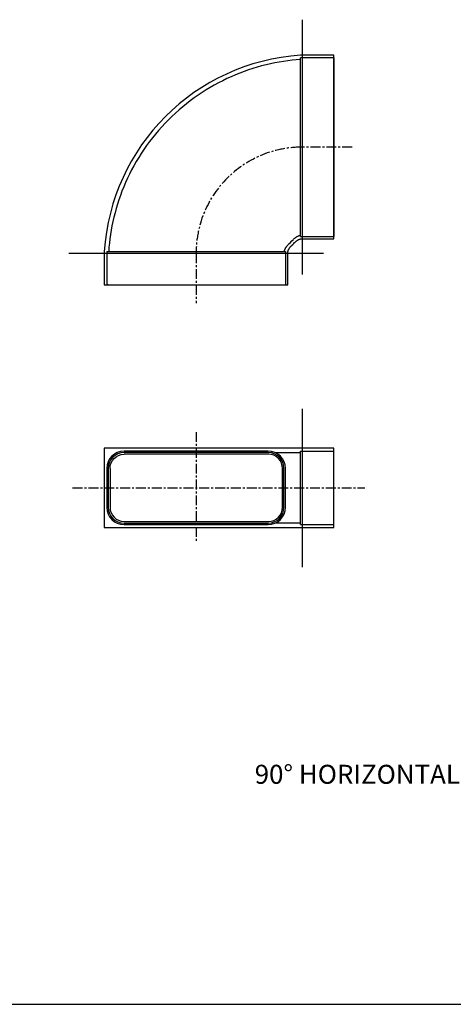
# Model space of a CAD drawing. Extents: x 0 to 23101, y 0 to 6200.
# Drawn here: x 8237 to 8785, y 0 to 1244 of the extents above; entities that cross this region are included whole.
import ezdxf

# ---------------------------------------------------------------- set-up
doc = ezdxf.new("R2010")
doc.units = 0
doc.header["$LTSCALE"] = 5
doc.linetypes.add('CENTER', pattern=[4, 2.5, -0.5, 0.5, -0.5])
doc.layers.add('FISHER_AND_PAYKEL', color=7, linetype='CONTINUOUS')
doc.styles.add('MTXPL_ARIAL', font='txt.shx', dxfattribs={"height": 0.2})

msp = doc.modelspace()

# ---------------------------------------------------------------- linework, layer by layer
at = {"layer": 'FISHER_AND_PAYKEL', "color": 4, "linetype": 'CONTINUOUS'}
for p, q in [((8593.6, 1244), (8593.6, 922)), ((8298.6, 949), (8620.6, 949)), ((8593.6, 752.5), (8593.6, 552.5))]:
    msp.add_line(p, q, dxfattribs=at)
at = {"layer": 'FISHER_AND_PAYKEL', "color": 1}
for p, q in [((8633.6, 1199), (8591.6, 1199)), ((8633.6, 967), (8633.6, 1199)), ((8579, 957.3), (8579.6, 957.9)), ((8579.6, 957.9), (8580.2, 958.5)), ((8580.2, 958.5), (8581.6, 960)), ((8581.6, 960), (8582.9, 961.4)), ((8582.9, 961.4), (8584.1, 962.5)), ((8584.1, 962.5), (8584.7, 963.1)), ((8584.7, 963.1), (8585.4, 963.7)), ((8585.4, 963.7), (8586, 964.2)), ((8586, 964.2), (8586.3, 964.5)), ((8586.3, 964.5), (8586.7, 964.7)), ((8586.7, 964.7), (8587, 965)), ((8587, 965), (8587.3, 965.2)), ((8587.3, 965.2), (8587.7, 965.4)), ((8587.7, 965.4), (8588, 965.6)), ((8588, 965.6), (8588.4, 965.8)), ((8588.4, 965.8), (8588.7, 966)), ((8588.7, 966), (8589.1, 966.2)), ((8589.1, 966.2), (8589.4, 966.3)), ((8589.4, 966.3), (8589.6, 966.4)), ((8589.6, 966.4), (8589.8, 966.5)), ((8589.8, 966.5), (8589.9, 966.6)), ((8589.9, 966.6), (8590.1, 966.6)), ((8590.1, 966.6), (8590.3, 966.7)), ((8590.3, 966.7), (8590.5, 966.7)), ((8590.5, 966.7), (8590.7, 966.8)), ((8590.7, 966.8), (8590.8, 966.9)), ((8590.8, 966.9), (8591, 966.9)), ((8591, 966.9), (8591.2, 966.9)), ((8591.2, 966.9), (8591.4, 967)), ((8591.4, 967), (8591.6, 967)), ((8591.6, 967), (8633.6, 967)), ((8343.6, 951), (8343.6, 909)), ((8575.6, 951), (8575.7, 951.4)), ((8575.6, 909), (8575.6, 951)), ((8575.7, 951.6), (8575.8, 951.7)), ((8575.7, 951.4), (8575.7, 951.6)), ((8575.8, 951.9), (8575.9, 952.1)), ((8575.8, 951.7), (8575.8, 951.9)), ((8575.9, 952.3), (8576, 952.5)), ((8575.9, 952.1), (8575.9, 952.3)), ((8576, 952.6), (8576.1, 952.8)), ((8576, 952.5), (8576, 952.6)), ((8576.1, 952.8), (8576.2, 953)), ((8576.2, 953), (8576.3, 953.2)), ((8576.3, 953.2), (8576.4, 953.5)), ((8576.4, 953.5), (8576.6, 953.9)), ((8576.6, 953.9), (8576.8, 954.2)), ((8576.8, 954.2), (8577, 954.5)), ((8577, 954.5), (8577.2, 954.9)), ((8577.2, 954.9), (8577.4, 955.2)), ((8577.4, 955.2), (8577.7, 955.6)), ((8577.7, 955.6), (8577.9, 955.9)), ((8577.9, 955.9), (8578.2, 956.3)), ((8578.2, 956.3), (8578.4, 956.6)), ((8578.4, 956.6), (8579, 957.3)), ((8343.6, 909), (8575.6, 909)), ((8633.6, 702.5), (8343.2, 702.5)), ((8343.2, 702.5), (8343.2, 602.5)), ((8633.6, 602.5), (8633.6, 702.5)), ((8343.2, 602.5), (8633.6, 602.5))]:
    msp.add_line(p, q, dxfattribs=at)
at = {"layer": 'FISHER_AND_PAYKEL', "color": 7}
for p, q in [((8633.6, 1196), (8591.6, 1196)), ((8633.6, 1196), (8591.6, 1196)), ((8591.6, 970), (8591.6, 1196)), ((8633.6, 1196), (8633.6, 970)), ((8531.3, 1182.3), (8525.8, 1180.5)), ((8536.8, 1183.9), (8531.3, 1182.3)), ((8542.3, 1185.5), (8536.8, 1183.9)), ((8547.9, 1186.9), (8542.3, 1185.5)), ((8553.4, 1188.2), (8547.9, 1186.9)), ((8558.9, 1189.3), (8553.4, 1188.2)), ((8564.4, 1190.4), (8558.9, 1189.3)), ((8569.9, 1191.3), (8564.4, 1190.4)), ((8575.3, 1192.1), (8569.9, 1191.3)), ((8580.8, 1192.7), (8575.3, 1192.1)), ((8586.2, 1193.3), (8580.8, 1192.7)), ((8591.6, 1193.7), (8586.2, 1193.3)), ((8498.6, 1169.5), (8493.2, 1166.9)), ((8503.9, 1172), (8498.6, 1169.5)), ((8509.4, 1174.3), (8503.9, 1172)), ((8514.8, 1176.5), (8509.4, 1174.3)), ((8520.3, 1178.5), (8514.8, 1176.5)), ((8525.8, 1180.5), (8520.3, 1178.5)), ((8477.4, 1158.3), (8472.2, 1155.2)), ((8482.6, 1161.3), (8477.4, 1158.3)), ((8487.9, 1164.2), (8482.6, 1161.3)), ((8493.2, 1166.9), (8487.9, 1164.2)), ((8457.1, 1145.1), (8452.2, 1141.5)), ((8462.1, 1148.6), (8457.1, 1145.1)), ((8467.1, 1152), (8462.1, 1148.6)), ((8472.2, 1155.2), (8467.1, 1152)), ((8442.6, 1134), (8438, 1130)), ((8447.4, 1137.8), (8442.6, 1134)), ((8452.2, 1141.5), (8447.4, 1137.8)), ((8428.9, 1121.8), (8424.6, 1117.5)), ((8433.4, 1125.9), (8428.9, 1121.8)), ((8438, 1130), (8433.4, 1125.9)), ((8416.1, 1108.6), (8412.1, 1104.1)), ((8420.3, 1113.1), (8416.1, 1108.6)), ((8424.6, 1117.5), (8420.3, 1113.1)), ((8408.1, 1099.4), (8404.3, 1094.7)), ((8412.1, 1104.1), (8408.1, 1099.4)), ((8397, 1085), (8393.5, 1080)), ((8400.6, 1089.9), (8397, 1085)), ((8404.3, 1094.7), (8400.6, 1089.9)), ((8387, 1069.8), (8383.9, 1064.7)), ((8390.2, 1074.9), (8387, 1069.8)), ((8393.5, 1080), (8390.2, 1074.9)), ((8380.9, 1059.5), (8378.1, 1054.2)), ((8383.9, 1064.7), (8380.9, 1059.5)), ((8375.4, 1048.9), (8372.8, 1043.6)), ((8378.1, 1054.2), (8375.4, 1048.9)), ((8368.1, 1032.8), (8365.9, 1027.3)), ((8370.4, 1038.2), (8368.1, 1032.8)), ((8372.8, 1043.6), (8370.4, 1038.2)), ((8363.9, 1021.9), (8362, 1016.4)), ((8365.9, 1027.3), (8363.9, 1021.9)), ((8360.2, 1010.9), (8358.6, 1005.4)), ((8362, 1016.4), (8360.2, 1010.9)), ((8357.1, 999.9), (8355.7, 994.4)), ((8358.6, 1005.4), (8357.1, 999.9)), ((8353.3, 983.5), (8352.3, 978)), ((8354.5, 989), (8353.3, 983.5)), ((8355.7, 994.4), (8354.5, 989)), ((8351.5, 972.6), (8350.7, 967.1)), ((8352.3, 978), (8351.5, 972.6)), ((8587.4, 970.2), (8587.9, 970.4)), ((8587.9, 970.4), (8588.3, 970.6)), ((8588.3, 970.6), (8588.8, 970.8)), ((8588.8, 970.8), (8589, 970.9)), ((8589, 970.9), (8589.2, 971)), ((8589.2, 971), (8589.5, 971.1)), ((8589.5, 971.1), (8589.7, 971.2)), ((8589.7, 971.2), (8589.9, 971.3)), ((8589.9, 971.3), (8590.2, 971.4)), ((8590.2, 971.4), (8590.4, 971.4)), ((8590.4, 971.4), (8590.6, 971.5)), ((8590.6, 971.5), (8590.9, 971.5)), ((8590.9, 971.5), (8591.1, 971.6)), ((8591.1, 971.6), (8591.6, 971.7)), ((8350.1, 961.7), (8349.5, 956.4)), ((8350.7, 967.1), (8350.1, 961.7)), ((8574.3, 957.8), (8574.6, 958.2)), ((8574.6, 958.2), (8575.3, 959.1)), ((8575.3, 959.1), (8576.1, 959.9)), ((8576.1, 959.9), (8576.8, 960.7)), ((8576.8, 960.7), (8578.7, 962.6)), ((8578.7, 962.6), (8580.4, 964.4)), ((8580.4, 964.4), (8582, 965.9)), ((8582, 965.9), (8582.7, 966.6)), ((8582.7, 966.6), (8583.6, 967.4)), ((8583.6, 967.4), (8584.4, 968)), ((8584.4, 968), (8584.8, 968.4)), ((8584.8, 968.4), (8585.2, 968.7)), ((8585.2, 968.7), (8585.7, 969)), ((8585.7, 969), (8586.1, 969.3)), ((8586.1, 969.3), (8586.6, 969.6)), ((8586.6, 969.6), (8587, 969.9)), ((8587, 969.9), (8587.4, 970.2)), ((8591.6, 970), (8633.6, 970)), ((8346.6, 951), (8346.6, 909)), ((8346.6, 951), (8572.6, 951)), ((8349.5, 956.4), (8349.1, 951)), ((8570.9, 951), (8571, 951.5)), ((8571, 951.5), (8571.1, 951.7)), ((8571.1, 951.9), (8571.2, 952.2)), ((8571.1, 951.7), (8571.1, 951.9)), ((8571.2, 952.2), (8571.3, 952.4)), ((8571.3, 952.7), (8571.4, 952.9)), ((8571.3, 952.4), (8571.3, 952.7)), ((8571.4, 952.9), (8571.5, 953.1)), ((8571.5, 953.1), (8571.6, 953.3)), ((8571.6, 953.3), (8571.7, 953.6)), ((8571.7, 953.6), (8571.8, 953.8)), ((8571.8, 953.8), (8572, 954.2)), ((8572, 954.2), (8572.2, 954.7)), ((8572.2, 954.7), (8572.5, 955.1)), ((8572.5, 955.1), (8572.7, 955.6)), ((8572.6, 951), (8572.6, 909)), ((8572.7, 955.6), (8573, 956)), ((8573, 956), (8573.3, 956.5)), ((8573.3, 956.5), (8573.6, 956.9)), ((8573.6, 956.9), (8573.9, 957.4)), ((8573.9, 957.4), (8574.3, 957.8)), ((8348.6, 909), (8346.6, 909)), ((8346.6, 909), (8368.6, 909)), ((8368.6, 909), (8550.6, 909)), ((8550.6, 909), (8572.6, 909)), ((8550.6, 699), (8368.6, 699)), ((8550.6, 697), (8368.6, 697)), ((8559.8, 697), (8565.7, 697)), ((8565.7, 697), (8566.5, 697)), ((8566.5, 697), (8567.5, 697)), ((8567.5, 697), (8591.6, 697)), ((8591.6, 677), (8591.6, 699)), ((8591.6, 699), (8633.6, 699)), ((8633.6, 677), (8633.6, 699)), ((8549.9, 695), (8368.6, 695)), ((8550.5, 695), (8369.6, 695)), ((8551.6, 695), (8550.5, 695)), ((8346.6, 677), (8346.6, 628)), ((8348.6, 677), (8348.6, 628)), ((8350.8, 677), (8350.8, 628)), ((8568.8, 628), (8568.8, 677)), ((8570.6, 628), (8570.6, 677)), ((8572.6, 628), (8572.6, 677)), ((8591.6, 628), (8591.6, 677)), ((8633.6, 628), (8633.6, 677)), ((8591.6, 606), (8591.6, 628)), ((8633.6, 606), (8633.6, 628)), ((8368.6, 610), (8549.9, 610)), ((8369.6, 610), (8550.5, 610)), ((8550.5, 610), (8551.6, 610)), ((8368.6, 608), (8550.6, 608)), ((8368.6, 606), (8550.6, 606)), ((8591.6, 608), (8559.8, 608)), ((8591.6, 606), (8633.6, 606))]:
    msp.add_line(p, q, dxfattribs=at)
at = {"layer": 'FISHER_AND_PAYKEL', "color": 23, "linetype": 'CENTER'}
for p, q in [((8656.7, 1083), (8593.6, 1083)), ((8459.6, 949), (8459.6, 885.9)), ((8459.6, 723), (8459.6, 583)), ((8303.6, 652.5), (8672.9, 652.5))]:
    msp.add_line(p, q, dxfattribs=at)
at = {"layer": 'FISHER_AND_PAYKEL'}
msp.add_line((4400, 0), (23101, 0), dxfattribs=at)
at = {"layer": 'FISHER_AND_PAYKEL', "color": 1}
msp.add_arc((8608.9, 933.7), 265.9, 93.7318, 176.2681, dxfattribs=at)
at = {"layer": 'FISHER_AND_PAYKEL', "color": 23, "linetype": 'CENTER'}
for start, end in [(90.8661, 179.1339), (90, 90.8661), (179.1339, 180)]:
    msp.add_arc((8593.6, 949), 134, start, end, dxfattribs=at)
at = {"layer": 'FISHER_AND_PAYKEL', "color": 7}
for centre, radius, start, end in [((8368.6, 677), 22, 90, 180), ((8368.6, 677), 20, 90, 180), ((8550.6, 677), 22, 360, 90), ((8550.6, 677), 20, 0, 90), ((8550.8, 677), 18, 0.0002, 90.0003), ((8368.6, 628), 22, 180, 270), ((8368.6, 628), 20, 180, 270), ((8368.8, 628), 18, 180.0022, 269.2655), ((8550.6, 628), 20, 270, 360), ((8550.6, 628), 22, 270, 360), ((8550.8, 628), 18, 269.9997, 359.9998)]:
    msp.add_arc(centre, radius, start, end, dxfattribs=at)
at = {"layer": 'FISHER_AND_PAYKEL', "color": 7, "extrusion": (0, 0, -1)}
msp.add_arc((-8368.8, 677), 18, 0.0022, 89.2655, dxfattribs=at)

# ---------------------------------------------------------------- texts
at = {"layer": 'FISHER_AND_PAYKEL', "style": 'MTXPL_ARIAL'}
msp.add_text('90° HORIZONTAL ELBOW', height=24, dxfattribs=at).set_placement((8533.6, 278.6))

doc.saveas('drawing.dxf')
